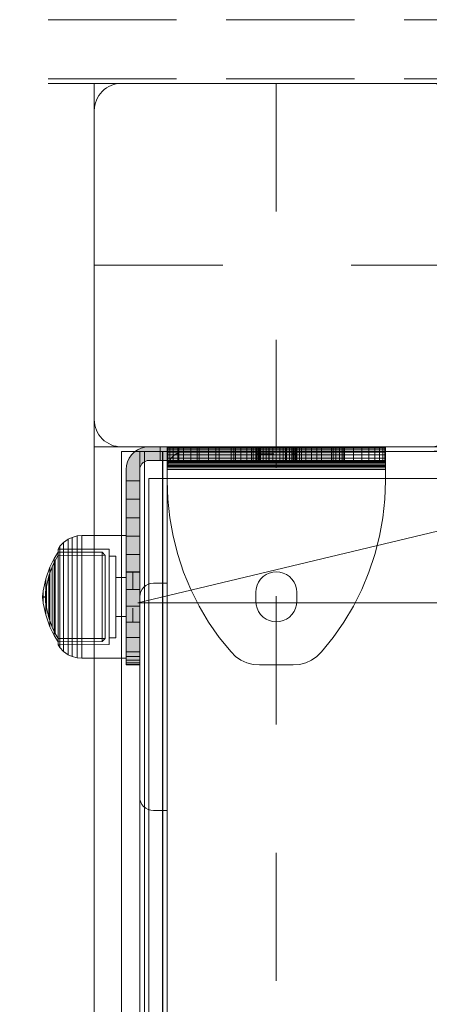
# Model space of a CAD drawing. Units: millimetres. Extents: x -377 to 4098, y -340 to 5244.
# Drawn here: x 1922 to 2012, y 2266 to 2483 of the extents above; entities that cross this region are included whole.
import ezdxf

# ---------------------------------------------------------------- set-up
doc = ezdxf.new("R2010")
doc.units = ezdxf.units.MM
for name, pattern in [('Dashed', [56.444445, 28.222222, -28.222222]), ('Dashed Dense', [8, 4, -4]), ('Dot & Dashed', [67.027776, 35.277777, -17.638888, 0, -14.111111]), ('Hidden Line', [39.122222, 28.222222, -10.9]), ('Wipeout_Contour', [1000, 0, -1000])]:
    doc.linetypes.add(name, pattern=pattern)
for name, color, linetype, lineweight in [('0_Pen_No__61', 7, 'Continuous', 20), ('2D Drafting - General_Pen_No__101', 7, 'Continuous', 20), ('2D Drafting - General_Pen_No__62', 7, 'Continuous', 20), ('Interior - Furniture _Pen_No__87', 7, 'Continuous', 20), ('Interior - Furniture _Pen_No__93', 7, 'Continuous', 20), ('Morph - General_Pen_No__93', 7, 'Continuous', 20), ('Structural - Bearing_Pen_No__69', 7, 'Continuous', 20), ('Structural - Bearing_Pen_No__87', 7, 'Continuous', 20), ('Structural - Bearing_Pen_No__89', 7, 'Continuous', 20), ('Structural - Bearing_Pen_No__90', 7, 'Continuous', 20)]:
    doc.layers.add(name, color=color, linetype=linetype, lineweight=lineweight)
for name, color, linetype in [('Dimensions', 7, 'Continuous'), ('Interior - Furniture', 7, 'Continuous'), ('Morph - General', 7, 'Continuous'), ('Structural - Bearing', 7, 'Continuous')]:
    doc.layers.add(name, color=color, linetype=linetype)
doc.styles.get("Standard").update_dxf_attribs({"font": 'arial.ttf'})
doc.dimstyles.new('Leikkiset keinu', dxfattribs={"dimtxt": 150, "dimasz": 2.5, "dimexe": 0.06, "dimexo": 0.625, "dimtad": 0, "dimtih": 1, "dimtoh": 1, "dimdec": 0, "dimtxsty": 'Standard', "dimcen": 2.5, "dimadec": 0, "dimazin": 0, "dimtfac": 1, "dimtmove": 0, "dimatfit": 3, "dimfxl": 1, "dimarcsym": 0})

# ---------------------------------------------------------------- blocks, each defined once
blk = doc.blocks.new('Slab_1', base_point=(-324, 250))
at = {"layer": 'Structural - Bearing_Pen_No__89', "linetype": 'Continuous', "flags": 128}
blk.add_lwpolyline([(-324, 250), (-256, 250, 0.414214), (-250, 256), (-250, 324, 0.414214), (-256, 330), (-324, 330, 0.414214), (-330, 324), (-330, 256, 0.414214)], format="xyb", close=True, dxfattribs=at)
blk = doc.blocks.new('Slab_23', base_point=(-318, 243))
at = {"layer": 'Structural - Bearing_Pen_No__89', "linetype": 'Continuous', "flags": 128}
blk.add_lwpolyline([(-318, 243), (-243, 243), (-243, 318), (243, 318), (243, 243), (318, 243), (318, -243), (243, -243), (243, -318), (-243, -318), (-243, -243), (-318, -243)], close=True, dxfattribs=at)
blk = doc.blocks.new('Wall_6', base_point=(-324, 249))
at = {"color": 254, "linetype": 'Wipeout_Contour', "lineweight": 0, "ltscale": 1617.689972}
blk.add_wipeout([(-324, 249), (-324, -249), (-318, -243), (-318, 243)], dxfattribs=at).dxf.layer = 'Structural - Bearing'
at = {"layer": 'Structural - Bearing_Pen_No__87', "linetype": 'Continuous', "flags": 128}
for points in [[(-324, 249), (-324, -249)], [(-318, -243), (-318, 243)]]:
    blk.add_lwpolyline(points, dxfattribs=at)
blk = doc.blocks.new('Wall_8', base_point=(-249, 249))
at = {"color": 254, "linetype": 'Wipeout_Contour', "lineweight": 0, "ltscale": 1504.744842}
blk.add_wipeout([(-249, 249), (-324, 249), (-318, 243), (-243, 243)], dxfattribs=at).dxf.layer = 'Structural - Bearing'
at = {"layer": 'Structural - Bearing_Pen_No__87', "linetype": 'Continuous', "flags": 128}
for points in [[(-249, 249), (-324, 249)], [(-318, 243), (-243, 243)]]:
    blk.add_lwpolyline(points, dxfattribs=at)
blk = doc.blocks.new('Morph_6')
at = {"layer": 'Morph - General_Pen_No__93', "linetype": 'Continuous', "lineweight": 0, "true_color": 0x28280c}
for points in [[(-323, 245), (-323, 242.55), (-320, 242.55), (-320, 245), (-319.97, 245.35), (-319.88, 245.68), (-319.73, 246), (-319.53, 246.29), (-319.29, 246.53), (-319, 246.73), (-318.68, 246.88), (-318.35, 246.97), (-318, 247), (-315.55, 247), (-315.55, 250), (-318, 250), (-318.87, 249.92), (-319.71, 249.7), (-320.5, 249.33), (-321.21, 248.83), (-321.83, 248.21), (-322.33, 247.5), (-322.7, 246.71), (-322.92, 245.87)], [(-315.55, 247), (-311.45, 247), (-311.45, 250), (-315.55, 250)], [(-311.45, 247), (-307.36, 247), (-307.36, 250), (-311.45, 250)], [(-307.36, 247), (-303.32, 247), (-303.32, 250), (-307.36, 250)], [(-303.32, 247), (-299.34, 247), (-299.34, 250), (-303.32, 250)], [(-299.34, 247), (-295.44, 247), (-295.44, 250), (-299.34, 250)], [(-295.44, 247), (-291.64, 247), (-291.64, 250), (-295.44, 250)], [(-291.64, 250), (-291.64, 247), (-287.97, 247), (-287.97, 250)], [(-287.97, 250), (-287.97, 247), (-284.44, 247), (-284.44, 250)], [(-284.44, 250), (-284.44, 247), (-281.06, 247), (-281.06, 250)], [(-281.06, 247), (-277.86, 247), (-277.86, 250), (-281.06, 250)], [(-277.86, 247), (-276.87, 247), (-276.87, 250), (-277.86, 250)], [(-276.87, 247), (-276.07, 247), (-276.07, 250), (-276.87, 250)], [(-276.07, 247), (-275.48, 247), (-275.48, 250), (-276.07, 250)], [(-275.48, 247), (-275.12, 247), (-275.12, 250), (-275.48, 250)], [(-275, 247), (-275, 250), (-275.12, 250), (-275.12, 247)], [(-323, 242.55), (-323, 238.45), (-320, 238.45), (-320, 242.55)], [(-323, 234.36), (-320, 234.36), (-320, 238.45), (-323, 238.45)], [(-323, 234.36), (-323, 230.32), (-320, 230.32), (-320, 234.36)], [(-323, 230.32), (-323, 226.34), (-320, 226.34), (-320, 230.32)], [(-323, 222.44), (-320, 222.44), (-320, 226.34), (-323, 226.34)], [(-323, 222.44), (-323, 218.64), (-320, 218.64), (-320, 222.44)], [(-323, 218.64), (-323, 214.97), (-320, 214.97), (-320, 218.64)], [(-323, 214.97), (-323, 211.44), (-320, 211.44), (-320, 214.97)], [(-323, 211.44), (-323, 208.06), (-320, 208.06), (-320, 211.44)], [(-323, 208.06), (-323, 204.86), (-320, 204.86), (-320, 208.06)], [(-323, 204.86), (-323, 203.87), (-320, 203.87), (-320, 204.86)], [(-323, 203.87), (-323, 203.07), (-320, 203.07), (-320, 203.87)], [(-323, 203.07), (-323, 202.48), (-320, 202.48), (-320, 203.07)], [(-323, 202.48), (-323, 202.12), (-320, 202.12), (-320, 202.48)], [(-323, 202.12), (-323, 202), (-320, 202), (-320, 202.12)]]:
    blk.add_hatch(color=38, dxfattribs=at).paths.add_polyline_path(points)
at = {"layer": 'Morph - General_Pen_No__93', "linetype": 'Continuous', "flags": 128}
for points in [[(-275, 250), (-275.12, 250), (-275.48, 250), (-276.07, 250), (-276.87, 250), (-277.86, 250), (-281.06, 250), (-284.44, 250), (-287.97, 250), (-291.64, 250), (-295.44, 250), (-299.34, 250), (-303.32, 250), (-307.36, 250), (-311.45, 250), (-315.55, 250), (-318, 250), (-318.87, 249.92), (-319.71, 249.7), (-320.5, 249.33), (-321.21, 248.83), (-321.83, 248.21), (-322.33, 247.5), (-322.7, 246.71), (-322.92, 245.87), (-323, 245), (-323, 242.55), (-323, 238.45), (-323, 234.36), (-323, 230.32), (-323, 226.34), (-323, 222.44), (-323, 218.64), (-323, 214.97), (-323, 211.44), (-323, 208.06), (-323, 204.86), (-323, 203.87), (-323, 203.07), (-323, 202.48), (-323, 202.12), (-323, 202)], [(-315.55, 250), (-315.55, 247)], [(-311.45, 250), (-311.45, 247)], [(-307.36, 250), (-307.36, 247)], [(-303.32, 250), (-303.32, 247)], [(-299.34, 250), (-299.34, 247)], [(-295.44, 250), (-295.44, 247)], [(-291.64, 250), (-291.64, 247)], [(-287.97, 250), (-287.97, 247)], [(-284.44, 250), (-284.44, 247)], [(-281.06, 250), (-281.06, 247)], [(-277.86, 250), (-277.86, 247)], [(-276.87, 247), (-276.87, 250)], [(-276.07, 247), (-276.07, 250)], [(-275.48, 247), (-275.48, 250)], [(-275.12, 247), (-275.12, 250)], [(-275, 250), (-275, 247)], [(-320, 202), (-320, 202.12), (-320, 202.48), (-320, 203.07), (-320, 203.87), (-320, 204.86), (-320, 208.06), (-320, 211.44), (-320, 214.97), (-320, 218.64), (-320, 222.44), (-320, 226.34), (-320, 230.32), (-320, 234.36), (-320, 238.45), (-320, 242.55), (-320, 245), (-319.97, 245.35), (-319.88, 245.68), (-319.73, 246), (-319.53, 246.29), (-319.29, 246.53), (-319, 246.73), (-318.68, 246.88), (-318.35, 246.97), (-318, 247), (-315.55, 247), (-311.45, 247), (-307.36, 247), (-303.32, 247), (-299.34, 247), (-295.44, 247), (-291.64, 247), (-287.97, 247), (-284.44, 247), (-281.06, 247), (-277.86, 247), (-276.87, 247), (-276.07, 247), (-275.48, 247), (-275.12, 247), (-275, 247)], [(-320, 242.55), (-323, 242.55)], [(-323, 238.45), (-320, 238.45)], [(-323, 234.36), (-320, 234.36)], [(-323, 230.32), (-320, 230.32)], [(-323, 226.34), (-320, 226.34)], [(-323, 222.44), (-320, 222.44)], [(-323, 218.64), (-320, 218.64)], [(-323, 214.97), (-320, 214.97)], [(-323, 211.44), (-320, 211.44)], [(-323, 208.06), (-320, 208.06)], [(-323, 204.86), (-320, 204.86)], [(-323, 203.87), (-320, 203.87)], [(-323, 203.07), (-320, 203.07)], [(-323, 202.48), (-320, 202.48)], [(-323, 202.12), (-320, 202.12)], [(-323, 202), (-320, 202)]]:
    blk.add_lwpolyline(points, dxfattribs=at)
blk = doc.blocks.new('Morph_8')
at = {"layer": 'Morph - General_Pen_No__93', "linetype": 'Continuous', "lineweight": 0, "true_color": 0x28280c}
for points in [[(-323, 245), (-323, 242.55), (-320, 242.55), (-320, 245), (-319.97, 245.35), (-319.88, 245.68), (-319.73, 246), (-319.53, 246.29), (-319.29, 246.53), (-319, 246.73), (-318.68, 246.88), (-318.35, 246.97), (-318, 247), (-315.55, 247), (-315.55, 250), (-318, 250), (-318.87, 249.92), (-319.71, 249.7), (-320.5, 249.33), (-321.21, 248.83), (-321.83, 248.21), (-322.33, 247.5), (-322.7, 246.71), (-322.92, 245.87)], [(-315.55, 247), (-311.45, 247), (-311.45, 250), (-315.55, 250)], [(-311.45, 247), (-307.36, 247), (-307.36, 250), (-311.45, 250)], [(-307.36, 247), (-303.32, 247), (-303.32, 250), (-307.36, 250)], [(-303.32, 247), (-299.34, 247), (-299.34, 250), (-303.32, 250)], [(-299.34, 247), (-295.44, 247), (-295.44, 250), (-299.34, 250)], [(-295.44, 247), (-291.64, 247), (-291.64, 250), (-295.44, 250)], [(-291.64, 250), (-291.64, 247), (-287.97, 247), (-287.97, 250)], [(-287.97, 250), (-287.97, 247), (-284.44, 247), (-284.44, 250)], [(-284.44, 250), (-284.44, 247), (-281.06, 247), (-281.06, 250)], [(-281.06, 247), (-277.86, 247), (-277.86, 250), (-281.06, 250)], [(-277.86, 247), (-276.87, 247), (-276.87, 250), (-277.86, 250)], [(-276.87, 247), (-276.07, 247), (-276.07, 250), (-276.87, 250)], [(-276.07, 247), (-275.48, 247), (-275.48, 250), (-276.07, 250)], [(-275.48, 247), (-275.12, 247), (-275.12, 250), (-275.48, 250)], [(-275, 247), (-275, 250), (-275.12, 250), (-275.12, 247)], [(-323, 242.55), (-323, 238.45), (-320, 238.45), (-320, 242.55)], [(-323, 234.36), (-320, 234.36), (-320, 238.45), (-323, 238.45)], [(-323, 234.36), (-323, 230.32), (-320, 230.32), (-320, 234.36)], [(-323, 230.32), (-323, 226.34), (-320, 226.34), (-320, 230.32)], [(-323, 222.44), (-320, 222.44), (-320, 226.34), (-323, 226.34)], [(-323, 222.44), (-323, 218.64), (-320, 218.64), (-320, 222.44)], [(-323, 218.64), (-323, 214.97), (-320, 214.97), (-320, 218.64)], [(-323, 214.97), (-323, 211.44), (-320, 211.44), (-320, 214.97)], [(-323, 211.44), (-323, 208.06), (-320, 208.06), (-320, 211.44)], [(-323, 208.06), (-323, 204.86), (-320, 204.86), (-320, 208.06)], [(-323, 204.86), (-323, 203.87), (-320, 203.87), (-320, 204.86)], [(-323, 203.87), (-323, 203.07), (-320, 203.07), (-320, 203.87)], [(-323, 203.07), (-323, 202.48), (-320, 202.48), (-320, 203.07)], [(-323, 202.48), (-323, 202.12), (-320, 202.12), (-320, 202.48)], [(-323, 202.12), (-323, 202), (-320, 202), (-320, 202.12)]]:
    blk.add_hatch(color=38, dxfattribs=at).paths.add_polyline_path(points)
at = {"layer": 'Morph - General_Pen_No__93', "linetype": 'Continuous', "flags": 128}
for points in [[(-275, 250), (-275.12, 250), (-275.48, 250), (-276.07, 250), (-276.87, 250), (-277.86, 250), (-281.06, 250), (-284.44, 250), (-287.97, 250), (-291.64, 250), (-295.44, 250), (-299.34, 250), (-303.32, 250), (-307.36, 250), (-311.45, 250), (-315.55, 250), (-318, 250), (-318.87, 249.92), (-319.71, 249.7), (-320.5, 249.33), (-321.21, 248.83), (-321.83, 248.21), (-322.33, 247.5), (-322.7, 246.71), (-322.92, 245.87), (-323, 245), (-323, 242.55), (-323, 238.45), (-323, 234.36), (-323, 230.32), (-323, 226.34), (-323, 222.44), (-323, 218.64), (-323, 214.97), (-323, 211.44), (-323, 208.06), (-323, 204.86), (-323, 203.87), (-323, 203.07), (-323, 202.48), (-323, 202.12), (-323, 202)], [(-315.55, 250), (-315.55, 247)], [(-311.45, 250), (-311.45, 247)], [(-307.36, 250), (-307.36, 247)], [(-303.32, 250), (-303.32, 247)], [(-299.34, 250), (-299.34, 247)], [(-295.44, 250), (-295.44, 247)], [(-291.64, 250), (-291.64, 247)], [(-287.97, 250), (-287.97, 247)], [(-284.44, 250), (-284.44, 247)], [(-281.06, 250), (-281.06, 247)], [(-277.86, 250), (-277.86, 247)], [(-276.87, 247), (-276.87, 250)], [(-276.07, 247), (-276.07, 250)], [(-275.48, 247), (-275.48, 250)], [(-275.12, 247), (-275.12, 250)], [(-275, 250), (-275, 247)], [(-320, 202), (-320, 202.12), (-320, 202.48), (-320, 203.07), (-320, 203.87), (-320, 204.86), (-320, 208.06), (-320, 211.44), (-320, 214.97), (-320, 218.64), (-320, 222.44), (-320, 226.34), (-320, 230.32), (-320, 234.36), (-320, 238.45), (-320, 242.55), (-320, 245), (-319.97, 245.35), (-319.88, 245.68), (-319.73, 246), (-319.53, 246.29), (-319.29, 246.53), (-319, 246.73), (-318.68, 246.88), (-318.35, 246.97), (-318, 247), (-315.55, 247), (-311.45, 247), (-307.36, 247), (-303.32, 247), (-299.34, 247), (-295.44, 247), (-291.64, 247), (-287.97, 247), (-284.44, 247), (-281.06, 247), (-277.86, 247), (-276.87, 247), (-276.07, 247), (-275.48, 247), (-275.12, 247), (-275, 247)], [(-320, 242.55), (-323, 242.55)], [(-323, 238.45), (-320, 238.45)], [(-323, 234.36), (-320, 234.36)], [(-323, 230.32), (-320, 230.32)], [(-323, 226.34), (-320, 226.34)], [(-323, 222.44), (-320, 222.44)], [(-323, 218.64), (-320, 218.64)], [(-323, 214.97), (-320, 214.97)], [(-323, 211.44), (-320, 211.44)], [(-323, 208.06), (-320, 208.06)], [(-323, 204.86), (-320, 204.86)], [(-323, 203.87), (-320, 203.87)], [(-323, 203.07), (-320, 203.07)], [(-323, 202.48), (-320, 202.48)], [(-323, 202.12), (-320, 202.12)], [(-323, 202), (-320, 202)]]:
    blk.add_lwpolyline(points, dxfattribs=at)
blk = doc.blocks.new('00_100101_mice_black')
at = {"layer": 'Interior - Furniture _Pen_No__87', "linetype": 'Continuous'}
for p, q in [((9.53, 17.69), (6.92, 16.76)), ((8.87, 17.02), (11.18, 17.54)), ((12.16, 18.26), (9.53, 17.69)), ((9.65, 17.69), (9.53, 17.69)), ((9.89, 17.69), (9.65, 17.69)), ((10.24, 17.69), (9.89, 17.69)), ((10.68, 17.69), (10.24, 17.69)), ((11.21, 17.69), (10.68, 17.69)), ((11.25, 17.54), (11.18, 17.54)), ((11.82, 17.69), (11.21, 17.69)), ((11.25, 17.55), (12.51, 17.7)), ((11.39, 17.54), (11.25, 17.54)), ((11.59, 17.54), (11.39, 17.54)), ((11.85, 17.54), (11.59, 17.54)), ((12.47, 17.69), (11.82, 17.69)), ((12.16, 17.54), (11.85, 17.54)), ((12.2, 18.26), (12.16, 18.26)), ((12.51, 17.54), (12.16, 17.54)), ((13.45, 18.4), (12.2, 18.27)), ((12.28, 18.26), (12.2, 18.26)), ((12.4, 18.26), (12.28, 18.26)), ((12.55, 18.26), (12.4, 18.26)), ((13.15, 17.69), (12.47, 17.69)), ((12.54, 17.7), (12.51, 17.7)), ((12.9, 17.54), (12.51, 17.54)), ((12.6, 17.7), (12.54, 17.7)), ((12.73, 18.26), (12.55, 18.26)), ((12.69, 17.7), (12.6, 17.7)), ((12.69, 17.71), (13.45, 17.75)), ((12.8, 17.7), (12.69, 17.7)), ((12.93, 18.26), (12.73, 18.26)), ((12.93, 17.7), (12.8, 17.7)), ((13.3, 17.54), (12.9, 17.54)), ((13.15, 18.26), (12.93, 18.26)), ((13.08, 17.7), (12.93, 17.7)), ((13.24, 17.7), (13.08, 17.7)), ((13.38, 18.26), (13.15, 18.26)), ((13.15, 17.69), (13.85, 17.69)), ((13.85, 17.69), (13.15, 17.69)), ((13.41, 17.7), (13.24, 17.7)), ((13.3, 17.54), (13.7, 17.54)), ((13.7, 17.54), (13.3, 17.54)), ((13.38, 18.26), (13.62, 18.26)), ((13.62, 18.26), (13.38, 18.26)), ((13.41, 17.7), (13.59, 17.7)), ((13.59, 17.7), (13.41, 17.7)), ((13.45, 17.75), (13.45, 18.4)), ((13.47, 18.4), (13.46, 18.4)), ((13.47, 17.75), (13.46, 17.75)), ((13.49, 18.4), (13.47, 18.4)), ((13.49, 17.75), (13.47, 17.75)), ((13.5, 18.4), (13.49, 18.4)), ((13.5, 17.75), (13.49, 17.75)), ((13.5, 18.4), (13.5, 18.4)), ((13.52, 18.4), (13.5, 18.4)), ((13.5, 17.75), (13.5, 17.75)), ((13.52, 17.75), (13.5, 17.75)), ((13.54, 18.4), (13.52, 18.4)), ((13.54, 17.75), (13.52, 17.75)), ((13.54, 18.4), (13.54, 18.4)), ((13.54, 17.75), (13.54, 17.75)), ((13.55, 17.75), (13.55, 18.4)), ((13.55, 18.4), (14.8, 18.27)), ((14.31, 17.71), (13.55, 17.75)), ((13.76, 17.7), (13.59, 17.7)), ((13.85, 18.26), (13.62, 18.26)), ((14.1, 17.54), (13.7, 17.54)), ((13.92, 17.7), (13.76, 17.7)), ((14.07, 18.26), (13.85, 18.26)), ((14.53, 17.69), (13.85, 17.69)), ((14.07, 17.7), (13.92, 17.7)), ((14.27, 18.26), (14.07, 18.26)), ((14.2, 17.7), (14.07, 17.7)), ((14.49, 17.54), (14.1, 17.54)), ((14.31, 17.7), (14.2, 17.7)), ((14.45, 18.26), (14.27, 18.26)), ((14.4, 17.7), (14.31, 17.7)), ((14.46, 17.7), (14.4, 17.7)), ((14.6, 18.26), (14.45, 18.26)), ((14.49, 17.7), (14.46, 17.7)), ((15.75, 17.55), (14.49, 17.7)), ((14.84, 17.54), (14.49, 17.54)), ((15.18, 17.69), (14.53, 17.69)), ((14.72, 18.26), (14.6, 18.26)), ((14.8, 18.26), (14.72, 18.26)), ((14.84, 18.26), (14.8, 18.26)), ((14.84, 18.26), (17.47, 17.69)), ((15.15, 17.54), (14.84, 17.54)), ((15.41, 17.54), (15.15, 17.54)), ((15.79, 17.69), (15.18, 17.69)), ((15.61, 17.54), (15.41, 17.54)), ((15.75, 17.54), (15.61, 17.54)), ((15.82, 17.54), (15.75, 17.54)), ((16.32, 17.69), (15.79, 17.69)), ((18.13, 17.02), (15.82, 17.54)), ((16.76, 17.69), (16.32, 17.69)), ((17.11, 17.69), (16.76, 17.69)), ((17.35, 17.69), (17.11, 17.69)), ((17.47, 17.69), (17.35, 17.69)), ((17.47, 17.69), (20.08, 16.76)), ((5.02, 15.82), (3.65, 14.98)), ((4.34, 14.98), (5.46, 15.63)), ((6.92, 16.76), (5.02, 15.82)), ((5.28, 15.82), (5.02, 15.82)), ((5.79, 15.82), (5.28, 15.82)), ((5.46, 15.63), (6.87, 16.3)), ((5.7, 15.63), (5.46, 15.63)), ((6.18, 15.63), (5.7, 15.63)), ((6.53, 15.82), (5.79, 15.82)), ((6.89, 15.63), (6.18, 15.63)), ((7.48, 15.82), (6.53, 15.82)), ((6.87, 16.3), (8.87, 17.02)), ((7.07, 16.3), (6.87, 16.3)), ((7.79, 15.63), (6.89, 15.63)), ((7.12, 16.76), (6.92, 16.76)), ((7.47, 16.3), (7.07, 16.3)), ((7.52, 16.76), (7.12, 16.76)), ((8.05, 16.3), (7.47, 16.3)), ((8.62, 15.82), (7.48, 15.82)), ((8.09, 16.76), (7.52, 16.76)), ((8.87, 15.63), (7.79, 15.63)), ((8.8, 16.3), (8.05, 16.3)), ((8.83, 16.76), (8.09, 16.76)), ((9.9, 15.82), (8.62, 15.82)), ((9.68, 16.3), (8.8, 16.3)), ((9.71, 16.76), (8.83, 16.76)), ((9.01, 17.02), (8.87, 17.02)), ((10.09, 15.63), (8.87, 15.63)), ((9.29, 17.02), (9.01, 17.02)), ((9.69, 17.02), (9.29, 17.02)), ((10.69, 16.3), (9.68, 16.3)), ((10.21, 17.02), (9.69, 17.02)), ((10.71, 16.76), (9.71, 16.76)), ((11.3, 15.82), (9.9, 15.82)), ((11.41, 15.63), (10.09, 15.63)), ((10.83, 17.02), (10.21, 17.02)), ((11.78, 16.3), (10.69, 16.3)), ((11.79, 16.76), (10.71, 16.76)), ((11.54, 17.02), (10.83, 17.02)), ((12.76, 15.82), (11.3, 15.82)), ((12.8, 15.63), (11.41, 15.63)), ((12.3, 17.02), (11.54, 17.02)), ((12.92, 16.3), (11.78, 16.3)), ((12.92, 16.76), (11.79, 16.76)), ((13.1, 17.02), (12.3, 17.02)), ((12.76, 15.82), (14.24, 15.82)), ((14.24, 15.82), (12.76, 15.82)), ((12.8, 15.63), (14.2, 15.63)), ((14.2, 15.63), (12.8, 15.63)), ((12.92, 16.76), (14.08, 16.76)), ((14.08, 16.76), (12.92, 16.76)), ((12.92, 16.3), (14.08, 16.3)), ((14.08, 16.3), (12.92, 16.3)), ((13.1, 17.02), (13.9, 17.02)), ((13.9, 17.02), (13.1, 17.02)), ((14.7, 17.02), (13.9, 17.02)), ((15.21, 16.76), (14.08, 16.76)), ((15.22, 16.3), (14.08, 16.3)), ((15.59, 15.63), (14.2, 15.63)), ((15.7, 15.82), (14.24, 15.82)), ((15.46, 17.02), (14.7, 17.02)), ((16.29, 16.76), (15.21, 16.76)), ((16.31, 16.3), (15.22, 16.3)), ((16.17, 17.02), (15.46, 17.02)), ((16.91, 15.63), (15.59, 15.63)), ((17.1, 15.82), (15.7, 15.82)), ((16.79, 17.02), (16.17, 17.02)), ((17.29, 16.76), (16.29, 16.76)), ((17.32, 16.3), (16.31, 16.3)), ((17.31, 17.02), (16.79, 17.02)), ((18.13, 15.63), (16.91, 15.63)), ((18.38, 15.82), (17.1, 15.82)), ((18.17, 16.76), (17.29, 16.76)), ((17.71, 17.02), (17.31, 17.02)), ((18.2, 16.3), (17.32, 16.3)), ((17.99, 17.02), (17.71, 17.02)), ((18.13, 17.02), (17.99, 17.02)), ((20.13, 16.3), (18.13, 17.02)), ((19.21, 15.63), (18.13, 15.63)), ((18.91, 16.76), (18.17, 16.76)), ((18.95, 16.3), (18.2, 16.3)), ((19.52, 15.82), (18.38, 15.82)), ((19.48, 16.76), (18.91, 16.76)), ((19.53, 16.3), (18.95, 16.3)), ((20.11, 15.63), (19.21, 15.63)), ((19.88, 16.76), (19.48, 16.76)), ((20.47, 15.82), (19.52, 15.82)), ((19.93, 16.3), (19.53, 16.3)), ((20.08, 16.76), (19.88, 16.76)), ((20.13, 16.3), (19.93, 16.3)), ((20.08, 16.76), (21.98, 15.82)), ((20.82, 15.63), (20.11, 15.63)), ((21.54, 15.63), (20.13, 16.3)), ((21.21, 15.82), (20.47, 15.82)), ((21.3, 15.63), (20.82, 15.63)), ((21.72, 15.82), (21.21, 15.82)), ((21.54, 15.63), (21.3, 15.63)), ((22.66, 14.98), (21.54, 15.63)), ((21.98, 15.82), (21.72, 15.82)), ((21.98, 15.82), (23.35, 14.98)), ((1.52, 13.78), (0.79, 12.74)), ((2.34, 14.55), (1.52, 13.78)), ((1.89, 13.78), (1.52, 13.78)), ((2.61, 13.78), (1.89, 13.78)), ((2.98, 14.98), (2.34, 14.55)), ((2.68, 14.55), (2.34, 14.55)), ((3.65, 13.78), (2.61, 13.78)), ((3.35, 14.55), (2.68, 14.55)), ((3, 3.75), (2.98, 14.98)), ((3.3, 14.98), (2.98, 14.98)), ((3.93, 14.98), (3.3, 14.98)), ((4.32, 14.55), (3.35, 14.55)), ((3.95, 14.98), (3.65, 14.98)), ((3.65, 14.98), (3.66, 5.28)), ((5, 13.78), (3.65, 13.78)), ((4.85, 14.98), (3.93, 14.98)), ((4.54, 14.98), (3.95, 14.98)), ((5.58, 14.55), (4.32, 14.55)), ((4.35, 4.61), (4.34, 14.98)), ((5.4, 14.98), (4.54, 14.98)), ((6.03, 14.98), (4.85, 14.98)), ((6.61, 13.78), (5, 13.78)), ((6.51, 14.98), (5.4, 14.98)), ((7.08, 14.55), (5.58, 14.55)), ((7.44, 14.98), (6.03, 14.98)), ((7.83, 14.98), (6.51, 14.98)), ((8.42, 13.78), (6.61, 13.78)), ((8.77, 14.55), (7.08, 14.55)), ((9.04, 14.98), (7.44, 14.98)), ((9.32, 14.98), (7.83, 14.98)), ((10.39, 13.78), (8.42, 13.78)), ((10.6, 14.55), (8.77, 14.55)), ((10.77, 14.98), (9.04, 14.98)), ((10.94, 14.98), (9.32, 14.98)), ((12.45, 13.78), (10.39, 13.78)), ((12.52, 14.55), (10.6, 14.55)), ((12.58, 14.98), (10.77, 14.98)), ((12.64, 14.98), (10.94, 14.98)), ((12.45, 13.78), (14.55, 13.78)), ((14.55, 13.78), (12.45, 13.78)), ((12.52, 14.55), (14.48, 14.55)), ((14.48, 14.55), (12.52, 14.55)), ((14.42, 14.98), (12.58, 14.98)), ((14.36, 14.98), (12.64, 14.98)), ((16.06, 14.98), (14.36, 14.98)), ((16.23, 14.98), (14.42, 14.98)), ((16.4, 14.55), (14.48, 14.55)), ((16.61, 13.78), (14.55, 13.78)), ((17.68, 14.98), (16.06, 14.98)), ((17.96, 14.98), (16.23, 14.98)), ((18.23, 14.55), (16.4, 14.55)), ((18.58, 13.78), (16.61, 13.78)), ((19.17, 14.98), (17.68, 14.98)), ((19.56, 14.98), (17.96, 14.98)), ((19.92, 14.55), (18.23, 14.55)), ((20.39, 13.78), (18.58, 13.78)), ((20.49, 14.98), (19.17, 14.98)), ((20.97, 14.98), (19.56, 14.98)), ((21.42, 14.55), (19.92, 14.55)), ((22, 13.78), (20.39, 13.78)), ((21.6, 14.98), (20.49, 14.98)), ((22.15, 14.98), (20.97, 14.98)), ((22.68, 14.55), (21.42, 14.55)), ((22.46, 14.98), (21.6, 14.98)), ((23.35, 13.78), (22, 13.78)), ((23.07, 14.98), (22.15, 14.98)), ((23.05, 14.98), (22.46, 14.98)), ((22.65, 4.61), (22.66, 14.98)), ((23.65, 14.55), (22.68, 14.55)), ((23.35, 14.98), (23.05, 14.98)), ((23.7, 14.98), (23.07, 14.98)), ((23.35, 14.98), (23.34, 5.28)), ((24.39, 13.78), (23.35, 13.78)), ((24.32, 14.55), (23.65, 14.55)), ((24.02, 14.98), (23.7, 14.98)), ((24, 3.75), (24.02, 14.98)), ((24.02, 14.98), (24.66, 14.55)), ((24.66, 14.55), (24.32, 14.55)), ((25.11, 13.78), (24.39, 13.78)), ((24.66, 14.55), (25.48, 13.78)), ((25.48, 13.78), (25.11, 13.78)), ((25.48, 13.78), (26.21, 12.74)), ((0.39, 11.88), (0.09, 10.79)), ((0.79, 12.74), (0.39, 11.88)), ((0.78, 11.88), (0.39, 11.88)), ((1.57, 11.88), (0.78, 11.88)), ((1.17, 12.74), (0.79, 12.74)), ((1.93, 12.74), (1.17, 12.74)), ((2.72, 11.88), (1.57, 11.88)), ((3.05, 12.74), (1.93, 12.74)), ((4.19, 11.88), (2.72, 11.88)), ((4.48, 12.74), (3.05, 12.74)), ((5.95, 11.88), (4.19, 11.88)), ((6.18, 12.74), (4.48, 12.74)), ((7.94, 11.88), (5.95, 11.88)), ((8.11, 12.74), (6.18, 12.74)), ((10.09, 11.88), (7.94, 11.88)), ((10.2, 12.74), (8.11, 12.74)), ((12.35, 11.88), (10.09, 11.88)), ((12.39, 12.74), (10.2, 12.74)), ((12.35, 11.88), (14.65, 11.88)), ((14.65, 11.88), (12.35, 11.88)), ((12.39, 12.74), (14.61, 12.74)), ((14.61, 12.74), (12.39, 12.74)), ((16.8, 12.74), (14.61, 12.74)), ((16.91, 11.88), (14.65, 11.88)), ((18.89, 12.74), (16.8, 12.74)), ((19.06, 11.88), (16.91, 11.88)), ((20.82, 12.74), (18.89, 12.74)), ((21.05, 11.88), (19.06, 11.88)), ((22.52, 12.74), (20.82, 12.74)), ((22.81, 11.88), (21.05, 11.88)), ((23.95, 12.74), (22.52, 12.74)), ((24.28, 11.88), (22.81, 11.88)), ((25.07, 12.74), (23.95, 12.74)), ((25.43, 11.88), (24.28, 11.88)), ((25.83, 12.74), (25.07, 12.74)), ((26.22, 11.88), (25.43, 11.88)), ((26.21, 12.74), (25.83, 12.74)), ((26.21, 12.74), (26.61, 11.88)), ((26.61, 11.88), (26.22, 11.88)), ((26.61, 11.88), (26.91, 10.79)), ((0.09, 10.79), (0, 9.75)), ((0.41, 9.75), (0, 9.75)), ((0, 9.75), (0, 0)), ((0.5, 10.79), (0.09, 10.79)), ((1.22, 9.75), (0.41, 9.75)), ((1.3, 10.79), (0.5, 10.79)), ((2.4, 9.75), (1.22, 9.75)), ((2.47, 10.79), (1.3, 10.79)), ((3.92, 9.75), (2.4, 9.75)), ((3.98, 10.79), (2.47, 10.79)), ((5.73, 9.75), (3.92, 9.75)), ((5.78, 10.79), (3.98, 10.79)), ((7.77, 9.75), (5.73, 9.75)), ((7.81, 10.79), (5.78, 10.79)), ((9.99, 9.75), (7.77, 9.75)), ((10.02, 10.79), (7.81, 10.79)), ((12.32, 9.75), (9.99, 9.75)), ((12.33, 10.79), (10.02, 10.79)), ((12.32, 9.75), (14.68, 9.75)), ((14.68, 9.75), (12.32, 9.75)), ((12.33, 10.79), (14.67, 10.79)), ((14.67, 10.79), (12.33, 10.79)), ((16.98, 10.79), (14.67, 10.79)), ((17.01, 9.75), (14.68, 9.75)), ((19.19, 10.79), (16.98, 10.79)), ((19.23, 9.75), (17.01, 9.75)), ((21.22, 10.79), (19.19, 10.79)), ((21.27, 9.75), (19.23, 9.75)), ((23.02, 10.79), (21.22, 10.79)), ((23.08, 9.75), (21.27, 9.75)), ((24.53, 10.79), (23.02, 10.79)), ((24.6, 9.75), (23.08, 9.75)), ((25.7, 10.79), (24.53, 10.79)), ((25.78, 9.75), (24.6, 9.75)), ((26.5, 10.79), (25.7, 10.79)), ((26.59, 9.75), (25.78, 9.75)), ((26.91, 10.79), (26.5, 10.79)), ((27, 9.75), (26.59, 9.75)), ((26.91, 10.79), (27, 9.75)), ((27, 9.75), (27, 0)), ((3.66, 5.28), (4.35, 4.61)), ((3.96, 5.28), (3.66, 5.28)), ((4.55, 5.28), (3.96, 5.28)), ((4.63, 4.61), (4.35, 4.61)), ((5.41, 5.28), (4.55, 5.28)), ((5.18, 4.61), (4.63, 4.61)), ((5.98, 4.61), (5.18, 4.61)), ((6.52, 5.28), (5.41, 5.28)), ((7.01, 4.61), (5.98, 4.61)), ((7.84, 5.28), (6.52, 5.28)), ((8.23, 4.61), (7.01, 4.61)), ((9.33, 5.28), (7.84, 5.28)), ((9.62, 4.61), (8.23, 4.61)), ((10.94, 5.28), (9.33, 5.28)), ((11.12, 4.61), (9.62, 4.61)), ((12.64, 5.28), (10.94, 5.28)), ((12.7, 4.61), (11.12, 4.61)), ((12.64, 5.28), (14.36, 5.28)), ((14.36, 5.28), (12.64, 5.28)), ((12.7, 4.61), (14.3, 4.61)), ((14.3, 4.61), (12.7, 4.61)), ((15.88, 4.61), (14.3, 4.61)), ((16.06, 5.28), (14.36, 5.28)), ((17.38, 4.61), (15.88, 4.61)), ((17.67, 5.28), (16.06, 5.28)), ((18.77, 4.61), (17.38, 4.61)), ((19.16, 5.28), (17.67, 5.28)), ((19.99, 4.61), (18.77, 4.61)), ((20.48, 5.28), (19.16, 5.28)), ((21.02, 4.61), (19.99, 4.61)), ((21.59, 5.28), (20.48, 5.28)), ((21.82, 4.61), (21.02, 4.61)), ((22.45, 5.28), (21.59, 5.28)), ((22.37, 4.61), (21.82, 4.61)), ((22.65, 4.61), (22.37, 4.61)), ((23.04, 5.28), (22.45, 5.28)), ((23.34, 5.28), (22.65, 4.61)), ((23.34, 5.28), (23.04, 5.28)), ((3.32, 3.75), (3, 3.75)), ((3.95, 3.75), (3.32, 3.75)), ((4.87, 3.75), (3.95, 3.75)), ((4.5, 2.25), (4.5, 3.75)), ((4.77, 2.25), (4.5, 2.25)), ((5.31, 2.25), (4.77, 2.25)), ((6.05, 3.75), (4.87, 3.75)), ((6.1, 2.25), (5.31, 2.25)), ((7.45, 3.75), (6.05, 3.75)), ((7.11, 2.25), (6.1, 2.25)), ((8.32, 2.25), (7.11, 2.25)), ((9.05, 3.75), (7.45, 3.75)), ((9.68, 2.25), (8.32, 2.25)), ((10.77, 3.75), (9.05, 3.75)), ((9.2, 0), (9.2, 2.25)), ((11.16, 2.25), (9.68, 2.25)), ((12.58, 3.75), (10.77, 3.75)), ((12.71, 2.25), (11.16, 2.25)), ((14.42, 3.75), (12.58, 3.75)), ((14.29, 2.25), (12.71, 2.25)), ((15.84, 2.25), (14.29, 2.25)), ((16.23, 3.75), (14.42, 3.75)), ((17.32, 2.25), (15.84, 2.25)), ((17.95, 3.75), (16.23, 3.75)), ((18.68, 2.25), (17.32, 2.25)), ((17.8, 0), (17.8, 2.25)), ((19.55, 3.75), (17.95, 3.75)), ((19.89, 2.25), (18.68, 2.25)), ((20.95, 3.75), (19.55, 3.75)), ((20.9, 2.25), (19.89, 2.25)), ((21.69, 2.25), (20.9, 2.25)), ((22.13, 3.75), (20.95, 3.75)), ((22.23, 2.25), (21.69, 2.25)), ((23.05, 3.75), (22.13, 3.75)), ((22.5, 2.25), (22.23, 2.25)), ((22.5, 2.25), (22.5, 3.75)), ((23.68, 3.75), (23.05, 3.75)), ((24, 3.75), (23.68, 3.75)), ((0.41, 0), (0, 0)), ((1.22, 0), (0.41, 0)), ((2.4, 0), (1.22, 0)), ((3.92, 0), (2.4, 0)), ((5.73, 0), (3.92, 0)), ((7.77, 0), (5.73, 0)), ((9.99, 0), (7.77, 0)), ((12.32, 0), (9.99, 0)), ((14.68, 0), (12.32, 0)), ((17.01, 0), (14.68, 0)), ((19.23, 0), (17.01, 0)), ((21.27, 0), (19.23, 0)), ((23.08, 0), (21.27, 0)), ((24.6, 0), (23.08, 0)), ((25.78, 0), (24.6, 0)), ((26.59, 0), (25.78, 0)), ((27, 0), (26.59, 0))]:
    blk.add_line(p, q, dxfattribs=at)
blk = doc.blocks.new('00_ALL_lenkis_NE')
at = {"layer": 'Interior - Furniture _Pen_No__93', "linetype": 'Continuous'}
for p, q in [((0, 0), (0, 48)), ((0.08, 48), (0, 48)), ((3, 47.85), (0, 47.85)), ((0.08, 48), (0.08, 0)), ((0.3, 48), (0.08, 48)), ((0.67, 48), (0.3, 48)), ((0.3, 0), (0.3, 48)), ((0.67, 48), (0.67, 0)), ((1.17, 48), (0.67, 48)), ((1.17, 0), (1.17, 48)), ((1.79, 48), (1.17, 48)), ((1.79, 0), (1.79, 48)), ((2.5, 48), (1.79, 48)), ((2.5, 0), (2.5, 48)), ((3.29, 48), (2.5, 48)), ((3, 48), (3, 0)), ((3.03, 0), (3.03, 48)), ((3.12, 0), (3.12, 48)), ((3.27, 0), (3.27, 48)), ((3.29, 0), (3.29, 48)), ((4.13, 48), (3.29, 48)), ((3.47, 48), (3.47, 0)), ((3.71, 0), (3.71, 48)), ((4, 0), (4, 48)), ((4.13, 0), (4.13, 48)), ((5, 48), (4.13, 48)), ((4.32, 48), (4.32, 0)), ((4.65, 0), (4.65, 48)), ((5, 0), (5, 48)), ((7.45, 48), (5, 48)), ((11.55, 47.85), (7.45, 48)), ((15.64, 47.41), (11.55, 47.85)), ((3, 47.41), (0, 47.41)), ((3, 46.69), (0, 46.69)), ((3, 45.67), (0, 45.67)), ((19.68, 46.69), (15.64, 47.41)), ((23.66, 45.67), (19.68, 46.69)), ((27.56, 44.37), (23.66, 45.67)), ((3, 44.37), (0, 44.37)), ((31.36, 42.8), (27.56, 44.37)), ((3, 42.8), (0, 42.8)), ((35.03, 40.97), (31.36, 42.8)), ((3, 40.97), (0, 40.97)), ((38.56, 38.87), (35.03, 40.97)), ((3, 38.87), (0, 38.87)), ((41.94, 36.53), (38.56, 38.87)), ((3, 36.53), (0, 36.53)), ((45.14, 33.95), (41.94, 36.53)), ((3, 33.95), (0, 33.95)), ((0, 32.94), (3, 32.94)), ((46.13, 32.94), (45.14, 33.95)), ((46.93, 31.77), (46.13, 32.94)), ((0, 31.77), (3, 31.77)), ((0, 30.48), (3, 30.48)), ((47.52, 30.48), (46.93, 31.77)), ((47.88, 29.11), (47.52, 30.48)), ((0, 29.11), (3, 29.11)), ((0, 28.5), (3, 28.5)), ((0, 28.43), (3, 28.43)), ((0, 28.23), (3, 28.23)), ((29.75, 27.9), (30.46, 28.23)), ((31.22, 28.43), (30.46, 28.23)), ((32, 28.5), (31.22, 28.43)), ((32, 28.5), (34, 28.5)), ((34.78, 28.43), (34, 28.5)), ((34.78, 28.43), (35.54, 28.23)), ((36.25, 27.9), (35.54, 28.23)), ((48, 27.7), (47.88, 29.11)), ((0, 27.9), (3, 27.9)), ((3, 27.7), (0, 27.7)), ((0, 27.45), (3, 27.45)), ((0, 26.89), (3, 26.89)), ((0, 26.25), (3, 26.25)), ((27.77, 25.54), (28.1, 26.25)), ((28.1, 26.25), (28.55, 26.89)), ((28.55, 26.89), (29.11, 27.45)), ((29.11, 27.45), (29.75, 27.9)), ((36.25, 27.9), (36.89, 27.45)), ((36.89, 27.45), (37.45, 26.89)), ((37.9, 26.25), (37.45, 26.89)), ((37.9, 26.25), (38.23, 25.54)), ((48, 20.3), (48, 27.7)), ((0, 25.54), (3, 25.54)), ((0, 24.78), (3, 24.78)), ((0, 24), (3, 24)), ((27.5, 24), (27.57, 24.78)), ((27.57, 23.22), (27.5, 24)), ((27.57, 24.78), (27.77, 25.54)), ((38.23, 25.54), (38.43, 24.78)), ((38.5, 24), (38.43, 24.78)), ((38.5, 24), (38.43, 23.22)), ((0, 23.22), (3, 23.22)), ((0, 22.46), (3, 22.46)), ((0, 21.75), (3, 21.75)), ((27.77, 22.46), (27.57, 23.22)), ((28.1, 21.75), (27.77, 22.46)), ((28.55, 21.11), (28.1, 21.75)), ((37.9, 21.75), (37.45, 21.11)), ((37.9, 21.75), (38.23, 22.46)), ((38.43, 23.22), (38.23, 22.46)), ((0, 21.11), (3, 21.11)), ((0, 20.55), (3, 20.55)), ((3, 20.3), (0, 20.3)), ((0, 20.1), (3, 20.1)), ((0, 19.77), (3, 19.77)), ((0, 19.57), (3, 19.57)), ((29.11, 20.55), (28.55, 21.11)), ((29.75, 20.1), (29.11, 20.55)), ((30.46, 19.77), (29.75, 20.1)), ((31.22, 19.57), (30.46, 19.77)), ((32, 19.5), (31.22, 19.57)), ((34, 19.5), (34.78, 19.57)), ((35.54, 19.77), (34.78, 19.57)), ((35.54, 19.77), (36.25, 20.1)), ((36.25, 20.1), (36.89, 20.55)), ((37.45, 21.11), (36.89, 20.55)), ((47.88, 18.89), (48, 20.3)), ((3, 19.5), (0, 19.5)), ((0, 18.89), (3, 18.89)), ((0, 17.52), (3, 17.52)), ((34, 19.5), (32, 19.5)), ((46.93, 16.23), (47.52, 17.52)), ((47.88, 18.89), (47.52, 17.52)), ((0, 16.23), (3, 16.23)), ((46.93, 16.23), (46.13, 15.06)), ((0, 15.06), (3, 15.06)), ((3, 14.05), (0, 14.05)), ((41.94, 11.47), (45.14, 14.05)), ((45.14, 14.05), (46.13, 15.06)), ((3, 11.47), (0, 11.47)), ((38.56, 9.13), (41.94, 11.47)), ((3, 9.13), (0, 9.13)), ((35.03, 7.03), (38.56, 9.13)), ((3, 7.03), (0, 7.03)), ((31.36, 5.2), (35.03, 7.03)), ((3, 5.2), (0, 5.2)), ((27.56, 3.63), (31.36, 5.2)), ((3, 3.63), (0, 3.63)), ((3, 2.33), (0, 2.33)), ((19.68, 1.31), (23.66, 2.33)), ((23.66, 2.33), (27.56, 3.63)), ((3, 1.31), (0, 1.31)), ((3, 0.59), (0, 0.59)), ((3, 0.15), (0, 0.15)), ((0, 0), (0.08, 0)), ((0.08, 0), (0.3, 0)), ((0.3, 0), (0.67, 0)), ((0.67, 0), (1.17, 0)), ((1.17, 0), (1.79, 0)), ((1.79, 0), (2.5, 0)), ((2.5, 0), (3.29, 0)), ((3.29, 0), (4.13, 0)), ((4.13, 0), (5, 0)), ((5, 0), (7.45, 0)), ((7.45, 0), (11.55, 0.15)), ((11.55, 0.15), (15.64, 0.59)), ((15.64, 0.59), (19.68, 1.31))]:
    blk.add_line(p, q, dxfattribs=at)
blk = doc.blocks.new('Beam_7', base_point=(-320, 250))
at = {"layer": 'Structural - Bearing_Pen_No__69', "linetype": 'Dot & Dashed'}
blk.add_line((-320, 250), (-319, 250), dxfattribs=at)
at = {"layer": 'Structural - Bearing_Pen_No__90', "linetype": 'Continuous'}
for p, q in [((-320, 249), (-319, 249)), ((-320, -249), (-320, 249)), ((-319, -249), (-319, 249))]:
    blk.add_line(p, q, dxfattribs=at)
blk = doc.blocks.new('Beam_8', base_point=(-318.98, 250))
at = {"layer": 'Structural - Bearing_Pen_No__69', "linetype": 'Dot & Dashed'}
blk.add_line((-318.98, 250), (-314.98, 250), dxfattribs=at)
at = {"layer": 'Structural - Bearing_Pen_No__90', "linetype": 'Continuous'}
for p, q in [((-318.98, 249), (-314.98, 249)), ((-318.98, -249), (-318.98, 249)), ((-314.98, -249), (-314.98, 249))]:
    blk.add_line(p, q, dxfattribs=at)
blk = doc.blocks.new('Beam_9', base_point=(-314.96, 250))
at = {"layer": 'Structural - Bearing_Pen_No__69', "linetype": 'Dot & Dashed'}
blk.add_line((-314.96, 250), (-313.96, 250), dxfattribs=at)
at = {"layer": 'Structural - Bearing_Pen_No__90', "linetype": 'Continuous'}
for p, q in [((-314.96, 249), (-313.96, 249)), ((-314.96, -249), (-314.96, 249)), ((-313.96, -249), (-313.96, 249))]:
    blk.add_line(p, q, dxfattribs=at)
blk = doc.blocks.new('Beam_13', base_point=(0, 330))
at = {"layer": 'Structural - Bearing_Pen_No__90', "linetype": 'Hidden Line'}
for p, q in [((431.41, 331), (-431.41, 331)), ((431.41, 330), (-431.41, 330))]:
    blk.add_line(p, q, dxfattribs=at)
blk = doc.blocks.new('Beam_14', base_point=(0, 331.01))
at = {"layer": 'Structural - Bearing_Pen_No__90', "linetype": 'Hidden Line'}
for p, q in [((431.41, 344.01), (-431.41, 344.01)), ((431.41, 331.01), (-431.41, 331.01))]:
    blk.add_line(p, q, dxfattribs=at)
blk = doc.blocks.new('*D86')
at = {"layer": 'Defpoints', "color": 0}
for p in [(2145.33, 2580.58), (1331.22, 1698.9), (2137.97, 1698.9)]:
    blk.add_point(p, dxfattribs=at)
at = {"layer": 'Dimensions', "color": 0, "lineweight": -2}
for p, q in [((2144.7, 2580.58), (1331.16, 2580.58)), ((1331.22, 2578.08), (1331.22, 2216.94)), ((1331.22, 1701.4), (1331.22, 2062.54)), ((2137.35, 1698.9), (1331.16, 1698.9))]:
    blk.add_line(p, q, dxfattribs=at)
at = {"layer": 'Dimensions', "color": 0}
for points in [[(1331.64, 2578.08), (1330.81, 2578.08), (1331.22, 2580.58)], [(1330.81, 1701.4), (1331.64, 1701.4), (1331.22, 1698.9)]]:
    blk.add_solid(points, dxfattribs=at)
at = {"layer": 'Dimensions', "color": 0, "insert": (1331.22, 2139.74), "char_height": 150, "attachment_point": 5}
blk.add_mtext('882', dxfattribs=at)
blk = doc.blocks.new('*D87')
at = {"layer": 'Defpoints', "color": 0}
for p in [(2799.24, 2812.55), (2799.24, 2363.05), (1737.04, 2351.99)]:
    blk.add_point(p, dxfattribs=at)
at = {"layer": 'Dimensions', "color": 0, "lineweight": -2}
for p, q in [((1737.04, 2352.62), (1737.04, 2812.61)), ((1739.54, 2812.55), (2051.66, 2812.55)), ((2796.74, 2812.55), (2484.61, 2812.55)), ((2799.24, 2363.67), (2799.24, 2812.61))]:
    blk.add_line(p, q, dxfattribs=at)
at = {"layer": 'Dimensions', "color": 0}
for points in [[(1739.54, 2812.97), (1739.54, 2812.14), (1737.04, 2812.55)], [(2796.74, 2812.14), (2796.74, 2812.97), (2799.24, 2812.55)]]:
    blk.add_solid(points, dxfattribs=at)
at = {"layer": 'Dimensions', "color": 0, "insert": (2268.14, 2812.55), "char_height": 150, "attachment_point": 5}
blk.add_mtext('1062', dxfattribs=at)
blk = doc.blocks.new('Slab_9', base_point=(69.2, 133.87))
at = {"layer": 'Structural - Bearing_Pen_No__89', "linetype": 'Continuous', "flags": 128}
blk.add_lwpolyline([(69.2, 133.87), (165.77, 133.87), (199.87, 150.55), (207.14, 154.1), (200.91, 165.35)], close=True, dxfattribs=at)

msp = doc.modelspace()

# ---------------------------------------------------------------- linework, layer by layer
at = {"layer": '2D Drafting - General_Pen_No__101', "linetype": 'Dashed'}
msp.add_line((1938.45, 2428.68), (2598.45, 2428.68), dxfattribs=at)

# ---------------------------------------------------------------- block references
at = {"layer": 'Structural - Bearing', "color": 132, "lineweight": 20, "true_color": 0x00bfbf}
for name, p in [('Beam_14', (2268.45, 2469.69)), ('Beam_13', (2268.45, 2468.68))]:
    msp.add_blockref(name, p, dxfattribs=at)
at = {"layer": 'Structural - Bearing', "color": 123, "linetype": 'Continuous', "lineweight": 20, "true_color": 0x71cebe}
for name, p in [('Slab_1', (1944.45, 2388.68)), ('Slab_23', (1950.45, 2381.68))]:
    msp.add_blockref(name, p, dxfattribs=at)

# ---------------------------------------------------------------- next in the draw order: block references
at = {"layer": 'Structural - Bearing'}
msp.add_blockref('Wall_6', (1944.45, 2387.68), dxfattribs=at)

# ---------------------------------------------------------------- next in the draw order: linework, layer by layer
at = {"layer": '0_Pen_No__61', "linetype": 'Dashed Dense'}
for p, q in [((1945.45, 2361.18), (1948.45, 2361.18)), ((1945.45, 2361.18), (1948.45, 2361.18)), ((1946.95, 2361.18), (1946.95, 2350.11)), ((1946.95, 2361.18), (1946.95, 2350.11)), ((1945.45, 2350.11), (1948.45, 2350.11)), ((1945.45, 2350.11), (1948.45, 2350.11))]:
    msp.add_line(p, q, dxfattribs=at)

# ---------------------------------------------------------------- next in the draw order: block references
at = {"layer": 'Interior - Furniture', "color": 104, "linetype": 'Continuous', "lineweight": 20, "true_color": 0x029e21, "xscale": -1, "zscale": 1000, "rotation": 89.99999999999999}
msp.add_blockref('00_100101_mice_black', (1945.45, 2369.15), dxfattribs=at)
msp.add_blockref('00_100101_mice_black', (1945.45, 2369.15), dxfattribs=at)
at = {"layer": 'Structural - Bearing'}
msp.add_blockref('Wall_8', (2019.45, 2387.68), dxfattribs=at)

# ---------------------------------------------------------------- next in the draw order: linework, layer by layer
at = {"layer": '0_Pen_No__61', "linetype": 'Dashed Dense'}
for p, q in [((1973.95, 2385.68), (1973.95, 2388.68)), ((1973.95, 2385.68), (1973.95, 2388.68)), ((1982.95, 2385.68), (1982.95, 2388.68)), ((1982.95, 2385.68), (1982.95, 2388.68)), ((1973.95, 2387.18), (1982.95, 2387.18)), ((1973.95, 2387.18), (1982.95, 2387.18))]:
    msp.add_line(p, q, dxfattribs=at)
at = {"layer": '0_Pen_No__61', "linetype": 'Continuous', "flags": 128}
msp.add_lwpolyline([(2517.45, 2150.42), (2517.45, 2448.66, 0.414214), (2513.45, 2452.66), (2368.45, 2452.66), (2368.45, 2454.66, 0.414214), (2364.45, 2458.66), (2172.45, 2458.66, 0.414214), (2168.45, 2454.66), (2168.45, 2452.66), (2023.45, 2452.66, 0.414214), (2019.45, 2448.66), (2019.45, 2394.68, -0.414214), (2012.45, 2387.68), (1958.45, 2387.68, 0.414214), (1954.45, 2383.68), (1954.45, 2358.68), (1951.45, 2358.68, 0.414214), (1948.45, 2355.68), (1948.45, 2311.68, 0.435985), (1951.45, 2308.68), (1954.45, 2308.68), (1954.45, 2284.47)], format="xyb", dxfattribs=at)
at = {"layer": '2D Drafting - General_Pen_No__101', "linetype": 'Dashed'}
msp.add_line((1978.45, 2468.68), (1978.45, 1808.68), dxfattribs=at)
at = {"layer": '2D Drafting - General_Pen_No__62', "linetype": 'Continuous', "flags": 128}
for points in [[(1938.45, 1808.68), (2598.45, 1808.68), (2598.45, 2468.68), (1938.45, 2468.68)], [(1938.45, 1888.68), (2598.45, 1888.68), (2598.45, 2388.68), (1938.45, 2388.68)]]:
    msp.add_lwpolyline(points, close=True, dxfattribs=at)

# ---------------------------------------------------------------- next in the draw order: block references
at = {"layer": 'Interior - Furniture', "color": 104, "linetype": 'Continuous', "lineweight": 20, "true_color": 0x029e21, "zscale": 1000, "rotation": 270}
msp.add_blockref('00_ALL_lenkis_NE', (1954.45, 2388.68), dxfattribs=at)
at = {"layer": 'Morph - General', "linetype": 'Continuous'}
for name in ['Morph_6', 'Morph_8']:
    msp.add_blockref(name, (2268.45, 2138.68), dxfattribs=at)
at = {"layer": 'Structural - Bearing', "color": 132, "lineweight": 20, "true_color": 0x00bfbf}
for name, p in [('Beam_7', (1948.45, 2388.68)), ('Beam_8', (1949.47, 2388.68)), ('Beam_9', (1953.49, 2388.68))]:
    msp.add_blockref(name, p, dxfattribs=at)
at = {"layer": 'Structural - Bearing', "color": 123, "linetype": 'Continuous', "lineweight": 30, "true_color": 0x71cebe}
msp.add_blockref('Slab_9', (1948.04, 2354.38), dxfattribs=at)

# ---------------------------------------------------------------- next in the draw order: dimensions: what is measured, and where the dimension line sits
at = {"layer": 'Dimensions'}
dim = msp.add_linear_dim(base=(2799.24, 2812.55), p1=(1737.04, 2351.99), p2=(2799.24, 2363.05), dimstyle='Leikkiset keinu', dxfattribs=at)
dim.commit()
dim.dimension.update_dxf_attribs({"geometry": '*D87', "text_midpoint": (2268.14, 2812.55)})
dim = msp.add_linear_dim(base=(1331.22, 1698.9), p1=(2145.33, 2580.58), p2=(2137.97, 1698.9), angle=90, dimstyle='Leikkiset keinu', dxfattribs=at)
dim.commit()
dim.dimension.update_dxf_attribs({"geometry": '*D86', "text_midpoint": (1331.22, 2139.74)})

doc.saveas('drawing.dxf')
